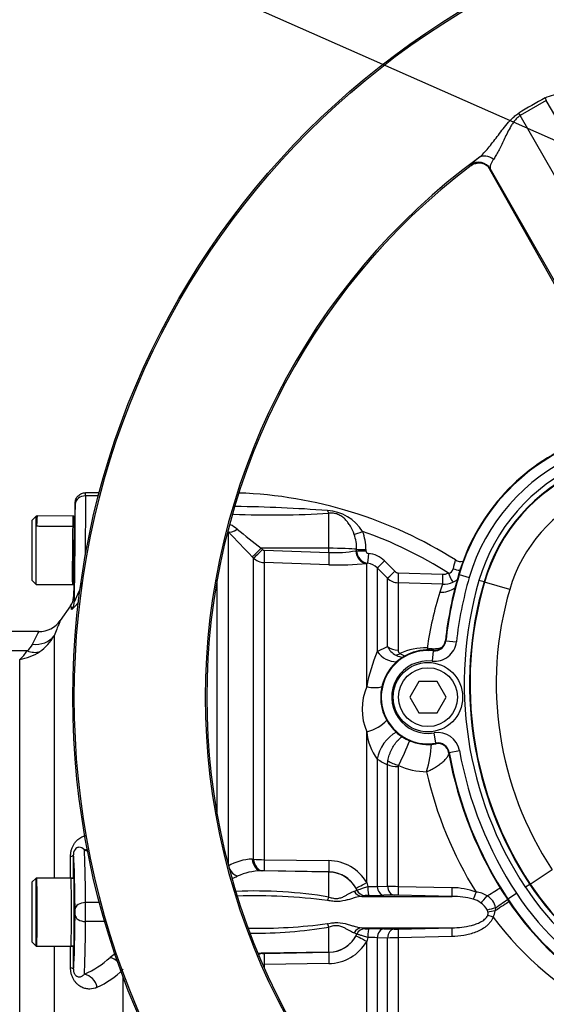
# Model space of a CAD drawing. Units: millimetres. Extents: x 0 to 594, y 0 to 420.
# Drawn here: x 98 to 115, y 327 to 359 of the extents above; entities that cross this region are included whole.
import ezdxf
from ezdxf.enums import TextEntityAlignment as Align

# ---------------------------------------------------------------- set-up
doc = ezdxf.new("R2010")
doc.units = ezdxf.units.MM
for name, color, linetype in [('Default', 7, 'Continuous'), ('II1-01-STD', 7, 'Continuous'), ('II1-04THW-STD', 7, 'Continuous'), ('II1-05-STD', 7, 'Continuous'), ('TSH-1', 7, 'Continuous')]:
    doc.layers.add(name, color=color, linetype=linetype)
doc.styles.add('SEACAD_Arial', font='arial.ttf')
doc.dimstyles.new('ISO-InstDr', dxfattribs={"dimtxt": 3.2, "dimasz": 4.48, "dimexe": 1.6, "dimexo": 1.6, "dimgap": 0.8, "dimtad": 1, "dimdec": 0, "dimlfac": 6.000024, "dimzin": 0, "dimdsep": 46, "dimtxsty": 'SEACAD_Arial', "dimblk1": '_SE_FILLED', "dimblk2": '_SE_FILLED', "dimsah": 1, "dimcen": 1.6, "dimadec": 0, "dimazin": 0, "dimtfac": 0.5, "dimtofl": 0, "dimtmove": 0, "dimatfit": 3, "dimfxl": 1, "dimtzin": 0, "dimarcsym": 0})

# ---------------------------------------------------------------- blocks, each defined once
blk = doc.blocks.new('SEANNOT_GROUP77')
at = {"layer": 'Default', "color": 7, "linetype": 'Continuous'}
blk.add_lwpolyline([(97.733, 362.67), (134.585, 346.401)], dxfattribs=at)
blk = doc.blocks.new('SE4')
at = {"layer": 'II1-01-STD', "color": 7, "linetype": 'Continuous'}
for p, q in [((108.039, 341.967), (108.039, 343.08)), ((104.835, 342.5), (104.835, 331.899)), ((108.039, 341.967), (105.885, 341.969)), ((105.885, 341.969), (105.926, 341.928)), ((105.982, 341.904), (108.039, 341.836)), ((108.039, 341.836), (108.039, 341.967)), ((108.893, 341.889), (108.92, 341.894)), ((108.92, 341.894), (108.92, 341.938)), ((109.214, 341.929), (109.214, 341.885)), ((105.638, 341.659), (105.598, 341.7)), ((105.638, 332.085), (105.638, 341.659)), ((109.806, 341.564), (110.132, 341.236)), ((108.032, 341.446), (105.974, 341.514)), ((105.974, 341.514), (105.974, 332.067)), ((109.27, 341.49), (109.242, 341.484)), ((109.242, 337.57), (109.242, 341.484)), ((109.904, 341.017), (109.578, 341.345)), ((109.578, 341.345), (109.578, 338.683)), ((104.481, 333.516), (104.481, 340.952)), ((109.904, 338.845), (109.904, 341.017)), ((110.244, 341.188), (111.653, 341.142)), ((111.651, 340.824), (110.24, 340.871)), ((110.24, 340.871), (110.24, 338.729)), ((109.578, 338.683), (109.904, 338.845)), ((109.242, 331.337), (109.242, 336.133)), ((109.578, 335.263), (109.578, 331.218)), ((109.904, 335.09), (109.915, 335.215)), ((109.904, 331.226), (109.904, 335.09)), ((110.246, 335.064), (110.24, 335.025)), ((110.24, 335.025), (110.24, 331.218)), ((105.598, 332.084), (105.638, 332.085)), ((105.974, 332.067), (108.032, 332.036)), ((105.926, 331.713), (105.885, 331.711)), ((108.039, 331.674), (105.885, 331.711)), ((108.039, 331.681), (105.982, 331.713)), ((108.039, 331.674), (108.039, 331.681)), ((108.039, 330.879), (108.039, 331.674)), ((109.242, 331.337), (109.277, 331.21)), ((108.927, 331.101), (108.893, 331.168)), ((108.927, 331.099), (108.927, 331.101)), ((109.193, 330.929), (109.193, 330.927)), ((109.578, 331.218), (109.904, 331.226)), ((110.109, 330.942), (109.783, 330.934)), ((110.24, 331.218), (111.953, 331.177)), ((111.955, 330.9), (110.243, 330.942)), ((109.085, 330.9), (111.955, 330.9)), ((113.096, 330.4), (113.078, 330.46)), ((113.334, 330.536), (113.326, 330.44)), ((108.039, 329.128), (108.039, 329.923)), ((108.927, 329.702), (108.843, 329.736)), ((108.893, 329.633), (108.927, 329.7)), ((108.927, 329.7), (108.927, 329.702)), ((109.085, 329.902), (111.955, 329.902)), ((109.193, 329.875), (109.193, 329.873)), ((109.783, 329.868), (110.109, 329.859)), ((110.243, 329.86), (111.955, 329.902)), ((109.277, 329.591), (109.242, 329.464)), ((109.242, 323.454), (109.242, 329.464)), ((109.578, 329.584), (109.578, 323.07)), ((109.904, 329.576), (109.578, 329.584)), ((109.904, 322.715), (109.904, 329.576)), ((111.953, 329.624), (110.24, 329.583)), ((110.24, 329.583), (110.24, 322.366)), ((108.039, 329.128), (105.885, 329.09)), ((105.885, 329.09), (105.926, 329.089)), ((105.982, 329.088), (108.039, 329.121)), ((108.039, 329.121), (108.039, 329.128)), ((108.032, 328.766), (105.974, 328.734)), ((105.974, 328.734), (105.974, 328.636))]:
    blk.add_line(p, q, dxfattribs=at)
for centre, radius, start, end in [((104.688, 329.946), 13.788, 57.6763, 87.9944), ((104.357, 294.164), 49.139, 85.7597, 89.1692), ((107.906, 341.751), 1.42, 32.0729, 86.6071), ((106.217, 374.269), 31.242, 267.7658, 273.3445), ((131.14, 366.833), 35.834, 222.7706, 224.5382), ((104.51, 341.829), 0.969, 50.7624, 66.2421), ((123.94, 365.354), 29.543, 230.4347, 232.329), ((107.627, 341.938), 1.587, 359.6736, 20.9094), ((104.688, 329.946), 13.314, 57.5235, 70.6069), ((107.557, 341.951), 1.364, 359.4716, 19.5591), ((105.985, 341.986), 0.0827, 224.5, 267.9526), ((108.235, 345.598), 3.767, 267.0153, 280.0538), ((109.331, 341.896), 0.41, 180.3617, 261.4776), ((109.297, 341.889), 0.0837, 182.6425, 267.7381), ((105.991, 342.015), 0.501, 225.2305, 268.0689), ((109.219, 340.981), 0.828, 44.7951, 84.7925), ((114.528, 340.859), 2.577, 163.324, 169.7046), ((112.239, 341.878), 0.331, 237.3158, 281.9613), ((108.352, 350.389), 8.949, 267.9517, 275.7064), ((109.225, 340.996), 0.496, 44.6502, 84.7723), ((111.82, 341.353), 0.176, 275.6794, 348.9384), ((110.257, 341.371), 0.5, 225.0155, 268.0381), ((110.249, 341.353), 0.165, 224.7848, 268.1052), ((111.667, 341.558), 0.416, 268.1675, 294.2124), ((111.671, 341.581), 0.759, 294.2016, 307.7588), ((117.286, 338.789), 5.991, 160.1393, 162.6725), ((111.677, 341.574), 0.75, 268.0164, 294.0096), ((122.457, 337.162), 11.413, 162.606, 171.7277), ((110.406, 339.059), 0.545, 203.0499, 244.2347), ((111.161, 336.606), 2.198, 89.9323, 113.1673), ((111.374, 339.595), 0.819, 255.1177, 285.0296), ((114.314, 336.645), 5.156, 156.7215, 169.6681), ((110.441, 339.104), 0.602, 243.0419, 267.0831), ((110.349, 338.722), 0.11, 176.3679, 240.8944), ((110.943, 336.851), 1.847, 157.1066, 202.8934), ((110.938, 336.289), 1.703, 185.2656, 217.0153), ((106.065, 337.438), 4.808, 330.4228, 340.8516), ((106.696, 336.115), 4.624, 344.3029, 355.4885), ((110.771, 337.113), 2.201, 237.1707, 246.8014), ((111.165, 337.073), 2.209, 245.4305, 269.5501), ((123.121, 337.54), 12.269, 192.5976, 212.0096), ((105.634, 330.533), 1.551, 91.3482, 121.0273), ((105.976, 335.278), 3.211, 263.9558, 269.9649), ((108.017, 330.613), 1.423, 30.5974, 89.3928), ((105.907, 329.833), 1.879, 90.6546, 114.6808), ((105.96, 330.56), 1.153, 88.9294, 91.7131), ((108.022, 330.685), 0.996, 29.0248, 89.0203), ((104.373, 333.11), 1.739, 290.4919, 295.4984), ((105.694, 316.725), 14.346, 80.5904, 92.4089), ((105.724, 313.333), 17.584, 82.5796, 91.9346), ((109.267, 330.328), 0.605, 86.5578, 96.993), ((109.35, 334.322), 3.112, 268.6506, 274.1861), ((109.504, 343.271), 12.34, 269.0657, 271.2953), ((110.352, 344.229), 13.011, 268.0261, 269.5066), ((110.169, 327.88), 3.063, 88.603, 91.1146), ((111.928, 328.894), 2.283, 69.7804, 89.3796), ((112.635, 330.203), 0.838, 58.261, 84.3431), ((112.826, 330.468), 0.512, 7.6639, 60.8457), ((111.943, 328.264), 2.636, 74.952, 89.7344), ((112.409, 330.045), 0.795, 55.2726, 74.0652), ((112.552, 330.201), 0.586, 26.1569, 58.0636), ((112.944, 330.36), 0.157, 337.1947, 14.9808), ((112.867, 330.487), 0.462, 327.9312, 354.1925), ((105.724, 347.469), 17.584, 269.2397, 277.4204), ((121.669, 336.557), 10.518, 216.9014, 243.223), ((105.694, 344.076), 14.346, 269.4197, 279.4096), ((109.504, 317.529), 12.342, 88.7048, 90.9341), ((110.169, 332.922), 3.063, 268.8853, 271.3971), ((108.017, 330.189), 1.423, 270.6072, 329.4026), ((108.022, 330.117), 0.996, 270.9797, 330.9752), ((109.35, 326.479), 3.113, 85.8142, 91.3491), ((110.352, 316.569), 13.014, 90.4936, 91.9737), ((105.907, 330.969), 1.879, 266.7262, 269.3452), ((105.96, 330.241), 1.153, 268.2868, 271.0707)]:
    blk.add_arc(centre, radius, start, end, dxfattribs=at)
for centre, major_axis, ratio, start_param, end_param in [((108.045, 343.388), (0.039, -0.331), 0.311545, -0.880567, -0.410997), ((105.129, 342.792), (-0.306, -0.283), 0.390069, 0.09224, 1.202646), ((109.115, 342.521), (-0.31, -0.122), 0.039602, 0.477053, 1.536546), ((105.893, 341.991), (-0.297, -0.292), 0.025091, 0.104413, 1.521636), ((105.933, 341.95), (-0.297, -0.292), 0.025094, 0.104864, 1.521638), ((105.989, 341.925), (-0.014, -0.416), 0.015742, 4.765288, 6.134391), ((108.022, 341.915), (1, 0), 0.052336, 0.454063, 1.553343), ((109.256, 341.899), (0.048, -0.414), 0.870928, 4.637682, 6.111107), ((109.22, 341.946), (-0.333, -0.001), 0.048939, 0.453979, 1.552224), ((109.22, 341.901), (-0.333, -0.001), 0.048916, 0.453851, 1.552163), ((108.046, 341.858), (-0.014, -0.416), 0.015741, 4.765288, 6.136289), ((109.3, 341.821), (-0.03, -0.332), 0.014458, 4.762715, 6.208055), ((109.813, 341.58), (-0.236, -0.235), 0.019094, 0.054563, 1.52204), ((112.075, 341.448), (-0.316, 0.107), 0.446798, 1.45925, 2.140965), ((110.14, 341.252), (-0.236, -0.235), 0.017412, 0.056748, 1.521414), ((110.252, 341.203), (-0.011, -0.333), 0.021638, 4.760071, 6.202595), ((111.663, 341.157), (-0.011, -0.333), 0.026193, 4.75773, 6.205364), ((111.847, 341.193), (0.136, -0.304), 0.043725, 4.741181, 6.224318), ((111.593, 341.302), (0.72, -0.21), 0.971044, 4.953634, 5.646255), ((110.257, 339.125), (-0.5, 0), 0.79284, 0.785398, 1.53589), ((111.315, 339.151), (-0.056, -0.497), 0.793518, 0.735912, 0.89019), ((110.108, 339.083), (0.421, -0.621), 0.885535, 4.757401, 5.751026), ((110.314, 339.018), (-0.241, -0.438), 0.487903, 0.380062, 0.792158), ((109.268, 338.053), (0.698, -0.275), 0.625217, 4.91722, 5.641563), ((109.268, 336.519), (-0.698, -0.275), 0.478165, 1.347603, 2.413402), ((110.108, 335.498), (-0.411, -0.627), 0.552206, 3.871619, 5.419272), ((110.257, 335.245), (-0.5, 0), 0.440253, 0.785398, 1.53589), ((110.264, 335.286), (0.478, -0.147), 0.436372, 4.03857, 4.809821), ((105.893, 332.127), (0.015, -0.416), 0.712598, 4.791306, 6.208529), ((105.933, 332.129), (0.015, -0.416), 0.71264, 4.791751, 6.208525), ((105.989, 332.129), (-0.007, -0.417), 0.032927, 4.861702, 6.230805), ((108.046, 332.097), (-0.007, -0.417), 0.032948, 4.859804, 6.230805), ((105.129, 331.898), (-0.221, 0.353), 0.676416, 1.420706, 2.373836), ((108.022, 330.675), (1, 0), 0.99863, 0.438434, 1.553343), ((109.256, 331.372), (-0.363, -0.204), 0.056482, 0.025726, 1.49915), ((109.09, 331.2), (0.031, -0.298), 0.926062, 5.080809, 6.151902), ((109.199, 331.229), (-0.3, 0.01), 0.9988, 0.470764, 1.584777), ((109.199, 331.227), (-0.3, 0.01), 0.998799, 0.470672, 1.58462), ((109.309, 331.232), (-0.004, -0.3), 0.105392, 4.786306, 6.234136), ((109.79, 331.234), (0.008, -0.3), 0.70867, 4.745823, 6.215219), ((110.116, 331.242), (0.007, -0.3), 0.708737, 4.749647, 6.216281), ((110.25, 331.242), (-0.007, -0.3), 0.033307, 4.79099, 6.236246), ((111.963, 331.2), (-0.008, -0.3), 0.032963, 4.787689, 6.239294), ((112.728, 331.055), (-0.113, -0.278), 0.009435, -1.501083, -0.485595), ((113.006, 330.877), (0.205, 0.219), 0.086458, 3.844912, 4.967656), ((112.901, 330.82), (0.639, 0.392), 0.013779, -1.301898, -0.437068), ((108.044, 330.991), (-0.092, -0.286), 0.104821, 0.718987, 1.200247), ((113.209, 330.34), (0.621, 0.42), 0.024082, 0.436737, 1.365378), ((113.147, 330.433), (0.625, 0.414), 0.022955, -1.282674, -0.436672), ((113.259, 330.495), (0.288, 0.083), 0.067402, 1.289554, 2.231185), ((113.268, 330.237), (-0.284, 0.096), 0.003303, -1.532828, -0.887995), ((113.279, 330.4), (0.297, 0.043), 0.111574, 1.396455, 2.218408), ((108.044, 329.811), (-0.092, 0.286), 0.104821, -1.200247, -0.718987), ((108.022, 330.126), (1, 0), 0.99863, 4.729842, 5.844751), ((109.09, 329.602), (0.031, 0.298), 0.926062, 0.131283, 1.202376), ((109.199, 329.575), (-0.3, -0.01), 0.998799, 4.698566, 5.812513), ((109.199, 329.573), (-0.3, -0.01), 0.9988, 4.698409, 5.812421), ((109.309, 329.57), (-0.004, 0.3), 0.105392, 0.049049, 1.496879), ((109.79, 329.568), (0.008, 0.3), 0.70867, 0.067967, 1.537362), ((110.116, 329.56), (0.007, 0.3), 0.708737, 0.066905, 1.533539), ((110.25, 329.56), (-0.007, 0.3), 0.033307, 0.046939, 1.492195), ((111.963, 329.602), (-0.008, 0.3), 0.032963, 0.043892, 1.495496), ((109.256, 329.429), (-0.363, 0.204), 0.056482, 4.784035, 6.25746), ((105.893, 328.674), (0.015, 0.416), 0.712598, 0.074656, 0.399283), ((105.933, 328.673), (0.015, 0.416), 0.71264, 0.074661, 0.514493), ((105.989, 328.672), (-0.007, 0.417), 0.032927, 0.05238, 1.421484), ((108.046, 328.705), (-0.007, 0.417), 0.032948, 0.05238, 1.423381)]:
    blk.add_ellipse(centre, major_axis=major_axis, ratio=ratio, start_param=start_param, end_param=end_param, dxfattribs=at)
for points, knots in [([(108.842, 342.407), (108.807, 342.5), (108.768, 342.587), (108.698, 342.709), (108.672, 342.748), (108.618, 342.822), (108.588, 342.857), (108.525, 342.922), (108.49, 342.952), (108.412, 343.005), (108.371, 343.028), (108.278, 343.064), (108.231, 343.076), (108.134, 343.087), (108.086, 343.086), (108.039, 343.08)], [0, 0, 0, 0, 0.25, 0.25, 0.375, 0.375, 0.5, 0.5, 0.625, 0.625, 0.75, 0.75, 0.875, 0.875, 1, 1, 1, 1]), ([(109.915, 335.215), (109.926, 335.272), (109.941, 335.33), (109.969, 335.417), (109.98, 335.446), (110.003, 335.503), (110.015, 335.531), (110.055, 335.614), (110.085, 335.668), (110.134, 335.742), (110.151, 335.765), (110.187, 335.811), (110.205, 335.833), (110.261, 335.893), (110.299, 335.928), (110.359, 335.973), (110.379, 335.987), (110.4, 335.999)], [0, 0, 0, 0, 0.125, 0.125, 0.1875, 0.1875, 0.25, 0.25, 0.375, 0.375, 0.4375, 0.4375, 0.5, 0.5, 0.625, 0.625, 0.6906567, 0.6906567, 0.6906567, 0.6906567]), ([(111.147, 334.864), (111.171, 334.874), (111.195, 334.885), (111.243, 334.907), (111.266, 334.918), (111.336, 334.953), (111.381, 334.979), (111.447, 335.019), (111.469, 335.033), (111.512, 335.061), (111.532, 335.076), (111.592, 335.119), (111.629, 335.149), (111.698, 335.21), (111.729, 335.241), (111.782, 335.301), (111.805, 335.331), (111.839, 335.385), (111.851, 335.41), (111.859, 335.433)], [0, 0, 0, 0, 0.0625, 0.0625, 0.125, 0.125, 0.25, 0.25, 0.3125, 0.3125, 0.375, 0.375, 0.5, 0.5, 0.625, 0.625, 0.75, 0.75, 0.8592421, 0.8592421, 0.8592421, 0.8592421]), ([(108.039, 330.879), (108.062, 330.871), (108.086, 330.863), (108.133, 330.851), (108.157, 330.846), (108.205, 330.838), (108.229, 330.835), (108.276, 330.834), (108.299, 330.835), (108.368, 330.843), (108.41, 330.854), (108.487, 330.883), (108.522, 330.9), (108.586, 330.934), (108.616, 330.951), (108.671, 330.984), (108.697, 330.999), (108.768, 331.039), (108.808, 331.058), (108.843, 331.065)], [0, 0, 0, 0, 0.0625, 0.0625, 0.125, 0.125, 0.1875, 0.1875, 0.25, 0.25, 0.375, 0.375, 0.5, 0.5, 0.625, 0.625, 0.75, 0.75, 1, 1, 1, 1]), ([(108.843, 331.065), (108.873, 331.071), (108.894, 331.078), (108.921, 331.09), (108.927, 331.095), (108.927, 331.099)], [0, 0, 0, 0, 0.5, 0.5, 1, 1, 1, 1]), ([(108.927, 331.101), (108.928, 331.101), (108.938, 331.104), (108.974, 331.115), (108.999, 331.123), (109.063, 331.144), (109.1, 331.156), (109.185, 331.182), (109.23, 331.196), (109.277, 331.21)], [0, 0, 0, 0, 0.25, 0.25, 0.5, 0.5, 0.75, 0.75, 1, 1, 1, 1]), ([(109.193, 330.927), (109.193, 330.922), (109.184, 330.917), (109.149, 330.908), (109.123, 330.904), (109.085, 330.9)], [0, 0, 0, 0, 0.5, 0.5, 1, 1, 1, 1]), ([(109.085, 330.9), (109.02, 330.897), (108.95, 330.881), (108.834, 330.849), (108.794, 330.837), (108.71, 330.811), (108.667, 330.798), (108.53, 330.761), (108.429, 330.74), (108.269, 330.734), (108.215, 330.736), (108.105, 330.749), (108.05, 330.758), (107.995, 330.77)], [0, 0, 0, 0, 0.25, 0.25, 0.375, 0.375, 0.5, 0.5, 0.75, 0.75, 0.875, 0.875, 1, 1, 1, 1]), ([(111.955, 329.902), (112.059, 329.903), (112.162, 329.91), (112.368, 329.933), (112.471, 329.951), (112.621, 329.989), (112.671, 330.004), (112.769, 330.04), (112.817, 330.061), (112.909, 330.11), (112.953, 330.139), (113.012, 330.191), (113.031, 330.21), (113.064, 330.251), (113.078, 330.274), (113.089, 330.298)], [0, 0, 0, 0, 0.25, 0.25, 0.5, 0.5, 0.625, 0.625, 0.75, 0.75, 0.875, 0.875, 0.9375, 0.9375, 1, 1, 1, 1]), ([(107.995, 330.032), (108.05, 330.043), (108.105, 330.053), (108.215, 330.065), (108.269, 330.068), (108.429, 330.062), (108.53, 330.041), (108.667, 330.004), (108.71, 329.99), (108.794, 329.965), (108.834, 329.953), (108.95, 329.92), (109.02, 329.905), (109.085, 329.902)], [0, 0, 0, 0, 0.125, 0.125, 0.25, 0.25, 0.5, 0.5, 0.625, 0.625, 0.75, 0.75, 1, 1, 1, 1]), ([(113.258, 330.242), (113.237, 330.181), (113.205, 330.126), (113.147, 330.05), (113.125, 330.026), (113.08, 329.981), (113.056, 329.96), (112.982, 329.901), (112.928, 329.867), (112.816, 329.806), (112.758, 329.78), (112.64, 329.735), (112.58, 329.716), (112.457, 329.684), (112.394, 329.671), (112.207, 329.639), (112.08, 329.628), (111.953, 329.624)], [0, 0, 0, 0, 0.125, 0.125, 0.1875, 0.1875, 0.25, 0.25, 0.375, 0.375, 0.5, 0.5, 0.625, 0.625, 0.75, 0.75, 1, 1, 1, 1]), ([(108.843, 329.736), (108.808, 329.744), (108.768, 329.762), (108.697, 329.802), (108.671, 329.818), (108.616, 329.85), (108.586, 329.867), (108.522, 329.901), (108.487, 329.918), (108.41, 329.947), (108.368, 329.959), (108.299, 329.967), (108.276, 329.968), (108.229, 329.966), (108.205, 329.964), (108.157, 329.956), (108.133, 329.951), (108.086, 329.938), (108.062, 329.931), (108.039, 329.923)], [0, 0, 0, 0, 0.25, 0.25, 0.375, 0.375, 0.5, 0.5, 0.625, 0.625, 0.75, 0.75, 0.8125, 0.8125, 0.875, 0.875, 0.9375, 0.9375, 1, 1, 1, 1]), ([(109.277, 329.591), (109.23, 329.605), (109.184, 329.62), (109.1, 329.646), (109.062, 329.658), (109.015, 329.673), (109, 329.678), (108.975, 329.686), (108.965, 329.69), (108.947, 329.695), (108.94, 329.697), (108.931, 329.7), (108.928, 329.7), (108.927, 329.7)], [0, 0, 0, 0, 0.25, 0.25, 0.5, 0.5, 0.625, 0.625, 0.75, 0.75, 0.875, 0.875, 1, 1, 1, 1]), ([(109.085, 329.902), (109.104, 329.9), (109.12, 329.897), (109.147, 329.893), (109.158, 329.891), (109.185, 329.884), (109.193, 329.88), (109.193, 329.875)], [0, 0, 0, 0, 0.25, 0.25, 0.5, 0.5, 1, 1, 1, 1]), ([(109.193, 329.873), (109.193, 329.872), (109.196, 329.871), (109.208, 329.87), (109.216, 329.87), (109.247, 329.869), (109.275, 329.869), (109.303, 329.869)], [0, 0, 0, 0, 0.25, 0.25, 0.5, 0.5, 1, 1, 1, 1])]:
    blk.add_open_spline(points, degree=3, knots=knots, dxfattribs=at)
for points in [[(111.163, 338.804), (111.187, 338.763), (111.208, 338.73), (111.227, 338.705)], [(111.586, 338.804), (111.601, 338.809), (111.616, 338.814), (111.63, 338.819)], [(110.296, 338.626), (110.352, 338.586), (110.408, 338.558), (110.462, 338.541)]]:
    blk.add_open_spline(points, degree=3, dxfattribs=at)
at = {"layer": 'II1-04THW-STD', "color": 7, "linetype": 'Continuous'}
for p, q in [((114.917, 356.286), (114.954, 356.209)), ((114.954, 356.209), (114.123, 355.729)), ((121.895, 344.299), (114.954, 356.209)), ((114.074, 355.8), (114.123, 355.729)), ((120.966, 343.763), (114.123, 355.729)), ((112.561, 354.141), (112.564, 354.156)), ((113.092, 354.114), (118.87, 343.858)), ((113.093, 354.114), (118.875, 343.85)), ((113.171, 354.039), (113.168, 354.025)), ((119.03, 343.794), (113.171, 354.039)), ((112.181, 341.131), (112.164, 341.136)), ((112.181, 341.131), (112.501, 341.037)), ((112.972, 340.9), (112.812, 340.946)), ((112.99, 340.895), (112.972, 340.9)), ((113.789, 340.661), (112.99, 340.895)), ((111.761, 339.03), (111.743, 339.032)), ((111.761, 339.03), (112.092, 338.993)), ((111.359, 338.709), (111.32, 338.378)), ((111.359, 338.709), (111.361, 338.727)), ((110.9, 337.734), (110.611, 337.234)), ((111.477, 337.734), (110.9, 337.734)), ((111.766, 337.234), (111.477, 337.734)), ((110.611, 337.234), (110.9, 336.734)), ((111.477, 336.734), (111.766, 337.234)), ((110.9, 336.734), (111.477, 336.734)), ((111.444, 335.771), (111.387, 336.099)), ((111.444, 335.771), (111.447, 335.754)), ((111.864, 335.478), (111.846, 335.475)), ((111.864, 335.478), (112.191, 335.536)), ((114.443, 331.29), (115.138, 331.75)), ((114.428, 331.28), (114.289, 331.188)), ((114.443, 331.29), (114.428, 331.28)), ((113.728, 330.817), (114.006, 331.001)), ((113.728, 330.817), (113.714, 330.807))]:
    blk.add_line(p, q, dxfattribs=at)
for centre, radius in [((125.355, 337.234), 25.464), ((125.355, 337.234), 25.464), ((125.355, 337.234), 25.415), ((111.188, 337.234), 1.104), ((111.188, 337.234), 0.937)]:
    blk.add_circle(centre, radius, dxfattribs=at)
for centre, radius, start, end in [((119.73, 346.977), 10.479, 117.3387, 122.6613), ((125.355, 337.234), 21.251, 126.2049, 233.7951), ((125.355, 337.234), 21.202, 127.1159, 232.8841), ((125.355, 337.234), 21.202, 127.1173, 232.8836), ((113.561, 353.342), 1.287, 126.1213, 140.803), ((112.815, 353.823), 0.417, 31.2376, 126.9918), ((118.392, 339.317), 6.488, 113.7247, 163.7259), ((118.392, 339.317), 6.47, 113.7247, 163.7259), ((118.392, 339.317), 6.137, 113.7247, 163.7259), ((118.392, 339.317), 5.813, 113.7247, 163.7259), ((118.392, 339.317), 5.646, 113.7247, 163.7259), ((118.392, 339.317), 5.628, 113.7247, 163.7259), ((118.392, 339.317), 4.795, 113.7247, 163.7259), ((124.072, 337.659), 12.405, 163.7259, 173.6489), ((124.072, 337.659), 12.387, 163.7259, 173.6489), ((124.072, 337.659), 12.054, 163.7259, 173.6489), ((124.072, 337.659), 11.73, 163.7259, 213.4854), ((124.072, 337.659), 11.563, 163.7259, 213.4854), ((124.072, 337.659), 11.544, 163.7259, 213.4854), ((124.072, 337.659), 10.712, 163.7259, 213.4854), ((111.4, 339.07), 0.696, 263.4201, 353.6489), ((111.4, 339.07), 0.363, 263.4201, 353.6489), ((111.4, 339.07), 0.345, 263.4201, 353.6489), ((111.188, 337.234), 1.502, 83.4201, 279.91), ((111.188, 337.234), 1.503, 83.4201, 180), ((111.188, 337.234), 1.485, 83.4201, 279.91), ((111.188, 337.234), 1.152, 83.4201, 279.91), ((111.188, 337.234), 1.503, 180, 279.91), ((111.506, 335.414), 0.696, 10.1325, 99.91), ((111.506, 335.414), 0.363, 10.1325, 99.91), ((111.506, 335.414), 0.345, 10.1325, 99.91), ((124.072, 337.659), 12.419, 190.1325, 213.4854), ((124.072, 337.659), 12.402, 190.1325, 213.4854), ((124.072, 337.659), 12.069, 190.1325, 213.4854), ((121.917, 336.234), 8.98, 213.4854, 241.2763), ((121.917, 336.234), 8.961, 213.4854, 241.2804), ((121.917, 336.234), 9.485, 213.4854, 241.242), ((121.917, 336.234), 9.146, 213.4854, 241.2655), ((121.917, 336.234), 9.836, 213.4854, 241.2211), ((121.917, 336.234), 9.818, 213.4854, 241.2185)]:
    blk.add_arc(centre, radius, start, end, dxfattribs=at)
for centre, major_axis, ratio, start_param, end_param in [((113.048, 354.046), (-0.267, 0.32), 0.87204, 4.899894, 6.211819), ((112.812, 353.809), (-0.409, 0.079), 0.998642, 3.875456, 5.549143)]:
    blk.add_ellipse(centre, major_axis=major_axis, ratio=ratio, start_param=start_param, end_param=end_param, dxfattribs=at)
for points, knots in [([(114.917, 356.286), (115.005, 356.332), (115.096, 356.364), (115.234, 356.402), (115.279, 356.413), (115.369, 356.431), (115.413, 356.439), (115.545, 356.461), (115.631, 356.473), (115.8, 356.495), (115.883, 356.505), (116.122, 356.535), (116.272, 356.556), (116.479, 356.595), (116.545, 356.609), (116.67, 356.641), (116.729, 356.659), (116.781, 356.679)], [0, 0, 0, 0, 0.125, 0.125, 0.1875, 0.1875, 0.25, 0.25, 0.375, 0.375, 0.5, 0.5, 0.75, 0.75, 0.875, 0.875, 1, 1, 1, 1]), ([(112.802, 354.382), (112.846, 354.417), (112.89, 354.458), (112.979, 354.549), (113.024, 354.599), (113.116, 354.706), (113.163, 354.763), (113.257, 354.883), (113.305, 354.945), (113.403, 355.073), (113.452, 355.139), (113.555, 355.274), (113.608, 355.343), (113.722, 355.481), (113.782, 355.55), (113.884, 355.65), (113.919, 355.683), (113.994, 355.744), (114.033, 355.773), (114.074, 355.8)], [0, 0, 0, 0, 0.125, 0.125, 0.25, 0.25, 0.375, 0.375, 0.5, 0.5, 0.625, 0.625, 0.75, 0.75, 0.875, 0.875, 0.9375, 0.9375, 1, 1, 1, 1]), ([(114.123, 355.729), (114.114, 355.723), (114.104, 355.716), (114.086, 355.702), (114.077, 355.695), (114.051, 355.674), (114.034, 355.659), (113.987, 355.612), (113.958, 355.578), (113.907, 355.511), (113.883, 355.476), (113.84, 355.408), (113.819, 355.373), (113.761, 355.271), (113.726, 355.203), (113.661, 355.072), (113.63, 355.009), (113.57, 354.885), (113.541, 354.825), (113.485, 354.71), (113.457, 354.654), (113.403, 354.55), (113.376, 354.502), (113.324, 354.412), (113.298, 354.37), (113.273, 354.334)], [0, 0, 0, 0, 0.015625, 0.015625, 0.03125, 0.03125, 0.0625, 0.0625, 0.125, 0.125, 0.1875, 0.1875, 0.25, 0.25, 0.375, 0.375, 0.5, 0.5, 0.625, 0.625, 0.75, 0.75, 0.875, 0.875, 1, 1, 1, 1]), ([(112.711, 354.207), (112.742, 354.216), (112.802, 354.231), (112.903, 354.218), (112.991, 354.187), (113.054, 354.148), (113.093, 354.114), (113.111, 354.096), (113.118, 354.087), (113.12, 354.085), (113.12, 354.085)], [0, 0, 0, 0, 0.1058361, 0.238556, 0.3514265, 0.445003, 0.5124194, 0.5576399, 0.6007194, 0.6464906, 0.6464906, 0.6464906, 0.6464906]), ([(113.273, 354.334), (113.25, 354.301), (113.231, 354.271), (113.2, 354.213), (113.188, 354.186), (113.17, 354.137), (113.165, 354.114), (113.162, 354.073), (113.165, 354.055), (113.171, 354.039)], [0, 0, 0, 0, 0.25, 0.25, 0.5, 0.5, 0.75, 0.75, 1, 1, 1, 1]), ([(113.168, 354.025), (113.168, 354.022), (113.165, 354.024), (113.156, 354.033), (113.149, 354.042), (113.135, 354.061), (113.129, 354.069), (113.122, 354.079)], [0, 0, 0, 0, 0.25, 0.25, 0.5, 0.5, 0.6514572, 0.6514572, 0.6514572, 0.6514572])]:
    blk.add_open_spline(points, degree=3, knots=knots, dxfattribs=at)
blk.add_open_spline([(112.562, 354.137), (112.627, 354.186), (112.677, 354.209), (112.711, 354.207)], degree=3, dxfattribs=at)
at = {"layer": 'II1-05-STD', "color": 7, "linetype": 'Continuous'}
for p, q in [((100.734, 343.734), (100.299, 343.734)), ((100.708, 343.634), (100.301, 343.634)), ((99.966, 343.406), (99.959, 342.983)), ((98.722, 342.984), (98.588, 342.851)), ((98.588, 342.851), (98.588, 340.951)), ((98.722, 340.817), (98.722, 342.984)), ((98.738, 342.984), (98.722, 342.984)), ((98.759, 343.004), (98.734, 342.98)), ((99.897, 342.984), (98.759, 343.004)), ((99.926, 342.984), (99.897, 342.984)), ((99.959, 342.983), (99.922, 342.984)), ((99.959, 342.983), (99.953, 342.633)), ((99.922, 342.667), (99.888, 342.667)), ((99.922, 341.952), (99.922, 340.819)), ((98.588, 340.951), (98.722, 340.817)), ((99.927, 341.167), (99.922, 340.87)), ((98.722, 340.817), (99.878, 340.817)), ((99.878, 340.817), (99.921, 340.817)), ((99.921, 340.817), (99.914, 340.42)), ((99.921, 340.817), (99.921, 340.817)), ((99.823, 340.142), (99.491, 339.668)), ((98.809, 339.317), (78.41, 339.317)), ((99.294, 339.182), (99.294, 331.484)), ((98.202, 322.366), (98.202, 338.436)), ((98.722, 331.484), (98.588, 331.351)), ((98.588, 331.351), (98.588, 329.451)), ((98.722, 329.317), (98.722, 331.484)), ((98.74, 331.484), (98.722, 331.484)), ((99.838, 331.484), (98.74, 331.484)), ((99.838, 331.484), (99.922, 331.484)), ((99.922, 331.484), (99.838, 331.484)), ((99.922, 331.484), (99.922, 329.317)), ((99.94, 331.484), (99.922, 331.484)), ((100.743, 330.701), (100.299, 330.701)), ((100.91, 330.101), (100.299, 330.101)), ((98.588, 329.451), (98.722, 329.317)), ((98.722, 329.317), (98.74, 329.317)), ((98.74, 329.317), (99.838, 329.317)), ((99.294, 329.317), (99.294, 321.619)), ((99.922, 329.317), (99.838, 329.317)), ((99.838, 329.317), (99.922, 329.317)), ((99.922, 329.317), (99.94, 329.317)), ((101.489, 318.418), (101.489, 328.355))]:
    blk.add_line(p, q, dxfattribs=at)
for centre, radius, start, end in [((100.389, 342.635), 0.437, 180.2452, 184.9656), ((100.529, 341.14), 0.602, 173.4014, 177.4312), ((96.605, 341.996), 3.756, 332.9933, 342.6574), ((96.719, 343.265), 4.516, 314.0199, 317.9603), ((98.83, 340.128), 0.805, 268.5356, 325.166), ((98.03, 339.874), 1.44, 304.1364, 331.3079), ((98.065, 339.184), 0.607, 307.6712, 333.577), ((97.021, -49.156), 387.863, 89.79106, 92.73262), ((97.591, 339.203), 0.981, 308.5342, 329.4531), ((97.968, 339.988), 1.57, 278.5762, 303.697), ((-423.869, 330.401), 523.693, 0.11793, 0.1934), ((99.144, 329.765), 2.839, 64.2514, 66.8578), ((1042.764, 330.401), 944.025, 179.934252, 180.065748), ((-423.869, 330.401), 523.693, 359.8066, 359.88219), ((101.898, 328.027), 1.24, 121.5486, 131.2931), ((99.144, 331.036), 2.839, 293.1422, 312.984), ((99.517, 330.536), 2.777, 294.5063, 315.235)]:
    blk.add_arc(centre, radius, start, end, dxfattribs=at)
for centre, major_axis, ratio, start_param, end_param in [((100.301, 343.367), (-0.333, -0.002), 0.799995, 4.707732, 6.254094), ((100.195, 339.901), (0.076, 4.667), 0.016206, -1.163544, -0.643238), ((100.296, 343.234), (-0.003, -0.5), 0.005819, 2.498125, 3.141627), ((99.861, 339.907), (0.076, 4.333), 0.017452, -1.480752, -0.643196), ((99.963, 343.24), (-0.003, -0.167), 0.017452, 2.498396, 3.176809), ((98.74, 341.921), (-0.019, -1.083), 0.017452, 3.159049, 3.940147), ((99.888, 341.901), (-0.009, -1.083), 0.008727, 3.141669, 3.926991), ((99.94, 341.9), (0.019, 1.083), 0.017452, -0.000836, 3.142429), ((99.888, 341.901), (0.009, 1.083), 0.008727, 0.785398, 3.141516), ((99.94, 341.9), (-0.013, -0.733), 0.017452, 3.140358, 5.377522), ((99.94, 341.901), (-0.012, -0.708), 0.017452, 0.216097, 2.957848), ((99.94, 341.901), (0.019, 1.083), 0.017452, 1.52389, 3.141897), ((98.607, 341.923), (-0.017, -0.95), 0.017452, 4.827617, 6.16811), ((99.94, 341.9), (0.013, 0.733), 0.017452, 2.476612, 3.142828), ((99.94, 341.901), (-0.019, -1.083), 0.017452, 0.000305, 0.047363), ((99.747, 330.636), (-0.171, -9.787), 0.017452, 2.979719, 3.16657), ((99.444, 340.304), (0.498, 0.044), 0.986773, 5.584642, 6.175318), ((98.611, 339.65), (0.772, -0.314), 0.866862, 5.046844, 6.037219), ((98.441, 339.388), (0.566, -0.611), 0.701891, 5.353332, 5.955261), ((99.411, 332.221), (0.5, 0.002), 0.186099, 5.671712, 6.265422), ((99.905, 327.901), (0, 4.333), 0.017455, -0.927295, -0.079207), ((99.743, 330.401), (0, 9.781), 0.01746, -1.459813, -1.383662), ((100.26, 332.856), (-0.21, -0.454), 0.817994, 0.515292, 0.736106), ((100.238, 327.901), (0, 4.667), 0.016208, -0.927295, -0.287406), ((98.74, 330.401), (0, -1.083), 0.017452, -0.008846, 3.150439), ((99.838, 330.401), (0, -1.083), 0.008727, 0, 3.141593), ((99.94, 330.401), (0, 1.083), 0.017452, 3.141593, 6.283185), ((100.299, 330.501), (-0.333, -0.004), 0.599967, 4.704535, 6.261369), ((100.296, 330.401), (0, 0.5), 0.005818, 4.068888, 5.35589), ((99.905, 332.901), (0, -4.333), 0.017455, 0.079207, 0.927295), ((99.963, 330.401), (0, -0.167), 0.017455, 0.927295, 2.214297), ((100.299, 330.301), (-0.333, 0.004), 0.599967, 0.021817, 1.578651), ((100.238, 332.901), (0, -4.667), 0.016208, 0.287406, 0.927295), ((99.743, 330.401), (0, 9.781), 0.01746, 4.525255, 4.601406), ((101.08, 328.537), (-0.356, 0.351), 0.746778, 4.77282, 5.347528), ((99.411, 328.581), (0.5, -0.002), 0.186099, 0.017764, 0.611473), ((100.26, 327.946), (-0.21, 0.454), 0.817994, 4.479674, 5.767894)]:
    blk.add_ellipse(centre, major_axis=major_axis, ratio=ratio, start_param=start_param, end_param=end_param, dxfattribs=at)
for points, knots in [([(99.966, 343.406), (99.966, 343.428), (99.969, 343.45), (99.978, 343.492), (99.984, 343.512), (100.002, 343.552), (100.012, 343.571), (100.036, 343.607), (100.05, 343.623), (100.081, 343.654), (100.098, 343.667), (100.134, 343.691), (100.153, 343.701), (100.213, 343.725), (100.256, 343.734), (100.299, 343.734)], [0, 0, 0, 0, 0.125, 0.125, 0.25, 0.25, 0.375, 0.375, 0.5, 0.5, 0.625, 0.625, 0.75, 0.75, 1, 1, 1, 1]), ([(99.922, 342.984), (99.922, 342.984), (99.922, 342.983), (99.922, 342.979), (99.922, 342.971), (99.922, 342.958), (99.922, 342.942), (99.922, 342.92), (99.922, 342.893), (99.922, 342.86), (99.922, 342.822), (99.922, 342.777), (99.922, 342.725), (99.922, 342.686), (99.922, 342.667)], [0.7498292, 0.7498292, 0.7498292, 0.7498292, 0.7641116, 0.781758, 0.8001641, 0.8193299, 0.8392552, 0.8599401, 0.8813847, 0.9035887, 0.9265523, 0.9502754, 0.974758, 1, 1, 1, 1]), ([(99.823, 340.142), (99.838, 340.162), (99.85, 340.184), (99.872, 340.228), (99.882, 340.251), (99.905, 340.322), (99.913, 340.371), (99.914, 340.42)], [0, 0, 0, 0, 0.25, 0.25, 0.5, 0.5, 1, 1, 1, 1]), ([(99.853, 340.022), (99.849, 340.07), (99.844, 340.104), (99.834, 340.144), (99.829, 340.15), (99.823, 340.142)], [0, 0, 0, 0, 0.5, 0.5, 1, 1, 1, 1]), ([(99.495, 339.673), (99.495, 339.673), (99.495, 339.673), (99.495, 339.673), (99.491, 339.662), (99.474, 339.62), (99.461, 339.588), (99.41, 339.463), (99.36, 339.341), (99.294, 339.182)], [0.4997263, 0.4997263, 0.4997263, 0.4997263, 0.5, 0.5, 0.625, 0.625, 0.75, 0.75, 1, 1, 1, 1]), ([(98.608, 338.914), (98.675, 339.045), (98.725, 339.145), (98.777, 339.248), (98.79, 339.274), (98.808, 339.309), (98.812, 339.317), (98.812, 339.317), (98.812, 339.317), (98.812, 339.317)], [0, 0, 0, 0, 0.25, 0.25, 0.375, 0.375, 0.5, 0.5, 0.5001767, 0.5001767, 0.5001767, 0.5001767]), ([(99.821, 332.168), (99.82, 332.205), (99.823, 332.242), (99.833, 332.316), (99.841, 332.353), (99.862, 332.422), (99.874, 332.456), (99.903, 332.518), (99.919, 332.547), (99.954, 332.6), (99.972, 332.625), (100.011, 332.669), (100.031, 332.689), (100.091, 332.742), (100.133, 332.77), (100.217, 332.812), (100.258, 332.826), (100.3, 332.835)], [0, 0, 0, 0, 0.0625, 0.0625, 0.125, 0.125, 0.1875, 0.1875, 0.25, 0.25, 0.3125, 0.3125, 0.375, 0.375, 0.5, 0.5, 0.6226624, 0.6226624, 0.6226624, 0.6226624]), ([(100.26, 332.376), (100.207, 332.43), (100.15, 332.463), (100.056, 332.459), (100.023, 332.45), (99.973, 332.406), (99.956, 332.386), (99.931, 332.337), (99.923, 332.316), (99.913, 332.268), (99.911, 332.242), (99.911, 332.221)], [0, 0, 0, 0, 0.5, 0.5, 0.75, 0.75, 0.875, 0.875, 0.9375, 0.9375, 1, 1, 1, 1]), ([(100.669, 328.009), (100.591, 327.974), (100.512, 327.955), (100.388, 327.952), (100.346, 327.956), (100.261, 327.975), (100.218, 327.989), (100.134, 328.031), (100.091, 328.059), (100.031, 328.113), (100.011, 328.132), (99.973, 328.177), (99.954, 328.201), (99.92, 328.254), (99.903, 328.283), (99.874, 328.346), (99.862, 328.379), (99.841, 328.449), (99.833, 328.486), (99.823, 328.559), (99.82, 328.596), (99.821, 328.633)], [0, 0, 0, 0, 0.25, 0.25, 0.375, 0.375, 0.5, 0.5, 0.625, 0.625, 0.6875, 0.6875, 0.75, 0.75, 0.8125, 0.8125, 0.875, 0.875, 0.9375, 0.9375, 1, 1, 1, 1]), ([(99.911, 328.581), (99.911, 328.57), (99.911, 328.559), (99.914, 328.534), (99.915, 328.522), (99.921, 328.498), (99.924, 328.486), (99.931, 328.466), (99.935, 328.457), (99.947, 328.432), (99.956, 328.419), (99.973, 328.398), (99.981, 328.389), (100.006, 328.367), (100.023, 328.357), (100.055, 328.345), (100.071, 328.342), (100.118, 328.34), (100.148, 328.348), (100.206, 328.377), (100.233, 328.399), (100.26, 328.426)], [0, 0, 0, 0, 0.03125, 0.03125, 0.0625, 0.0625, 0.09375, 0.09375, 0.125, 0.125, 0.1875, 0.1875, 0.25, 0.25, 0.375, 0.375, 0.5, 0.5, 0.75, 0.75, 1, 1, 1, 1])]:
    blk.add_open_spline(points, degree=3, knots=knots, dxfattribs=at)
for points, degree in [([(98.738, 342.984), (98.739, 342.984), (98.739, 342.872), (98.74, 342.677)], 3), ([(98.74, 342.677), (99.314, 342.672), (99.888, 342.667)], 2), ([(99.838, 331.484), (99.289, 331.484), (98.74, 331.484)], 2), ([(98.74, 329.318), (99.289, 329.317), (99.838, 329.317)], 2)]:
    blk.add_open_spline(points, degree=degree, dxfattribs=at)
blk = doc.blocks.new('DMBLK53')
at = {"layer": 'Default', "linetype": 'Continuous'}
for points in [[(80.452, 395.574), (75.972, 394.827), (80.452, 394.08)], [(120.875, 395.574), (120.875, 394.08), (125.355, 394.827)]]:
    blk.add_hatch(color=7, dxfattribs=at).paths.add_polyline_path(points)
at = {"layer": 'Default', "color": 7, "linetype": 'Continuous'}
for p, q in [((75.972, 337.289), (75.972, 396.427)), ((125.355, 347.414), (125.355, 396.427)), ((75.972, 394.827), (125.355, 394.827))]:
    blk.add_line(p, q, dxfattribs=at)
at = {"layer": 'Default', "color": 7, "linetype": 'Continuous', "style": 'SEACAD_Arial'}
for s, p in [('296', (94.229, 402.667)), ('(', (91.168, 398.827)), (')', (108.698, 398.827)), ('11.67"', (94.229, 398.827))]:
    blk.add_text(s, height=3.2, dxfattribs=at).set_placement(p, align=Align.TOP_LEFT)
blk = doc.blocks.new('_SE_FILLED')
at = {"color": 0}
blk.add_line((0, 0), (-1, 0), dxfattribs=at)
blk.add_solid([(0, 0), (-1, -0.1665), (-1, 0.1665), (0, 0)], dxfattribs=at)

msp = doc.modelspace()

# ---------------------------------------------------------------- block references
at = {"layer": 'Default'}
msp.add_blockref('SEANNOT_GROUP77', (0, 0), dxfattribs=at)
at = {"layer": 'TSH-1'}
msp.add_blockref('SE4', (0, 0), dxfattribs=at)

# ---------------------------------------------------------------- dimensions: what is measured, and where the dimension line sits
at = {"layer": 'Default', "color": 7, "linetype": 'Continuous'}
dim = msp.add_linear_dim(base=(125.355, 394.827), p1=(75.972, 335.689), p2=(125.355, 337.234), text='\\A1;<>', dimstyle='ISO-InstDr', override={"dimpost": '\\X'}, dxfattribs=at)
dim.commit()
dim.dimension.update_dxf_attribs({"geometry": 'DMBLK53', "text_midpoint": (100.663, 394.827), "dimtype": 160})

doc.saveas('drawing.dxf')
